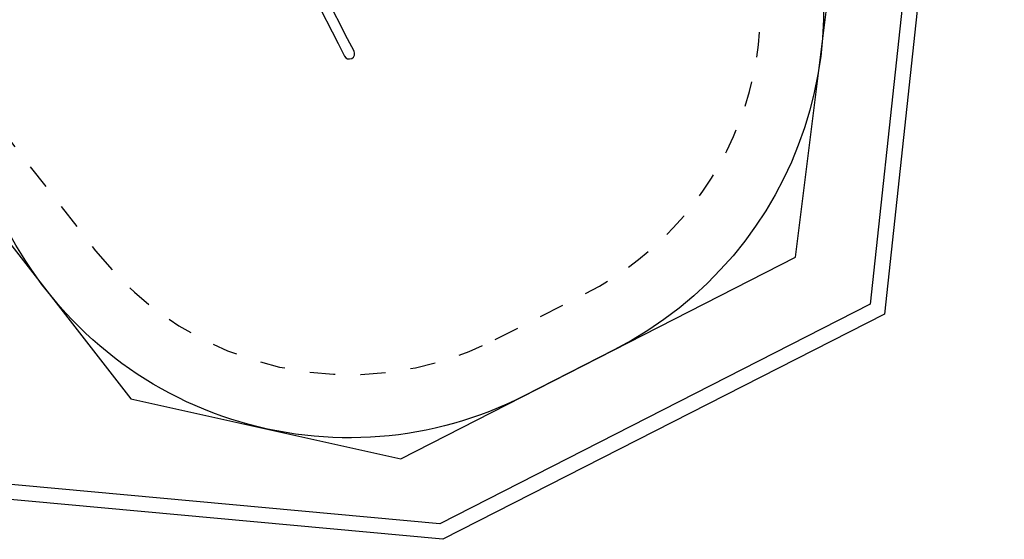
# Model space of a CAD drawing. Extents: x -1.1 to 10.3, y 3.6 to 12.8.
# Drawn here: x 6.5 to 10.3, y 3.6 to 5.6 of the extents above; entities that cross this region are included whole.
import ezdxf

# ---------------------------------------------------------------- set-up
doc = ezdxf.new("R2010")
doc.units = 0
doc.linetypes.add('HIDDEN', pattern=[0.009525, 0.00635, -0.003175])
for name, color, linetype in [('LAYER01', 7, 'Continuous'), ('LAYER02', 7, 'Continuous'), ('LAYER04', 7, 'Continuous'), ('LAYER05', 7, 'Continuous')]:
    doc.layers.add(name, color=color, linetype=linetype)

msp = doc.modelspace()

# ---------------------------------------------------------------- linework, layer by layer
at = {"layer": 'LAYER01', "color": 7, "linetype": 'Continuous'}
for p, q in [((7.7484, 5.5739), (6.9664, 7.1061)), ((6.9288, 7.0869), (7.7108, 5.5547)), ((7.7736, 5.5245), (7.7484, 5.5739)), ((7.7108, 5.5547), (7.736, 5.5053))]:
    msp.add_line(p, q, dxfattribs=at)
msp.add_arc((7.7548, 5.5149), 0.0211, 207.0396, 27.0396, dxfattribs=at)
at = {"layer": 'LAYER02'}
msp.add_lwpolyline([(0.2545, 5.5451), (2.3175, 4.783), (5.554, 5.867), (6.8905, 4.1486), (7.9583, 3.911), (9.5205, 4.7084), (10.1883, 10.0527), (8.859, 11.1284), (7.6726, 11.1531), (6.2675, 10.1097), (4.2269, 10.8984), (3.8394, 12.3448), (3.122, 12.7591), (1.888, 12.4285), (1.4738, 11.7111), (1.853, 10.2958), (-0.192, 6.7896)], close=True, dxfattribs=at)
at = {"layer": 'LAYER02', "color": 54}
msp.add_lwpolyline([(9.432, 10.6647, -0.284687), (10.0394, 8.9242), (9.4723, 6.3756, -0.411487), (8.8026, 4.342), (8.4463, 4.1601, -0.414214), (6.4, 4.8234), (6.0002, 5.6068), (4.7279, 5.6067), (3.7878, 5.3549), (3.0813, 5.0569, -0.318768), (1.0764, 4.71), (0.4379, 5.0152, -0.656782), (0.5542, 8.1332), (1.7273, 8.852, -0.229521), (1.8921, 10.1498), (1.581, 11.311, -0.414214), (2.2881, 12.5357), (2.7218, 12.6519, -0.414214), (3.9466, 11.9447), (4.2576, 10.7836, -0.193443), (4.9944, 9.9417), (6.5706, 9.9417, -0.523178), (9.3309, 10.7465)], format="xyb", close=True, dxfattribs=at)
at = {"layer": 'LAYER04', "color": 7}
for points in [[(9.8726, 4.4839), (8.125, 3.592), (0.0711, 4.3311), (-1.1471, 6.4337), (1.5864, 12.4098), (2.9892, 12.7856), (9.7834, 10.8512), (10.3465, 8.8896)], [(9.8164, 4.5226), (8.1132, 3.6533), (0.1074, 4.388), (-1.0796, 6.437), (1.6293, 12.3591), (2.9887, 12.7234), (9.735, 10.8027), (10.2856, 8.8843)]]:
    msp.add_lwpolyline(points, close=True, dxfattribs=at)
at = {"layer": 'LAYER05', "color": 7, "linetype": 'HIDDEN'}
msp.add_lwpolyline([(5.8787, 5.8567), (6.7514, 4.7346, 0.359853), (8.3327, 4.3828), (8.6889, 4.5646, 0.414214), (9.2432, 6.2746)], format="xyb", dxfattribs=at)

doc.saveas('drawing.dxf')
